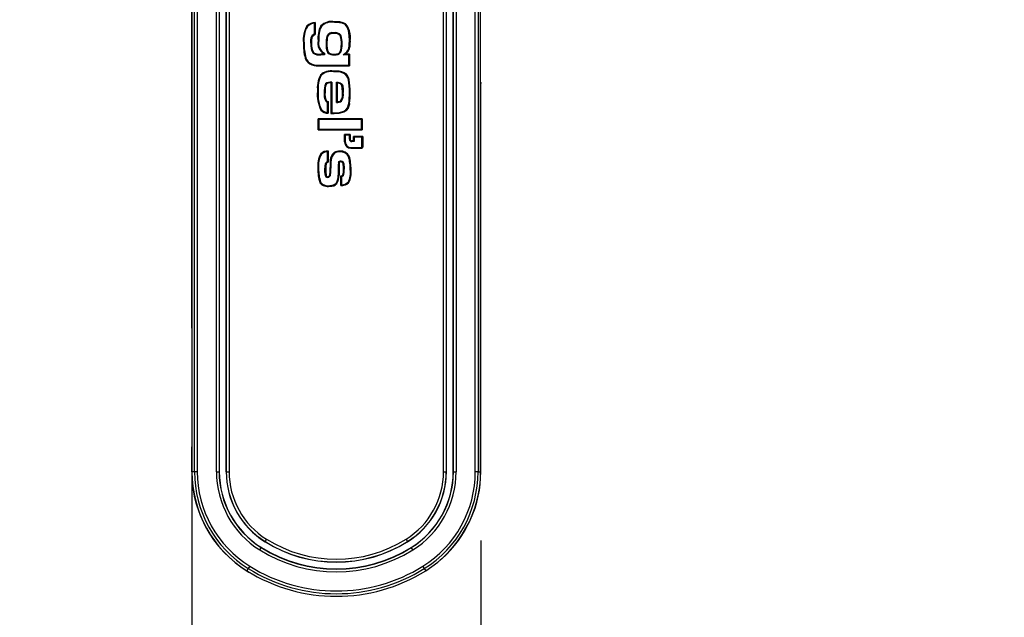
# Model space of a CAD drawing. Extents: x 15 to 196, y 14 to 256.
# Drawn here: x 164 to 178, y 139 to 147 of the extents above; entities that cross this region are included whole.
import ezdxf
from ezdxf.enums import TextEntityAlignment as Align

# ---------------------------------------------------------------- set-up
doc = ezdxf.new("R2010")
doc.units = 0
doc.linetypes.add('SLD-SOLID', pattern=[0])
doc.layers.get('0').update_dxf_attribs({"linetype": 'CONTINUOUS'})
doc.layers.add('MAATENTEKST', color=7, linetype='SLD-SOLID')
doc.dimstyles.new('SLDDIMSTYLE1', dxfattribs={"dimtxt": 3.5, "dimasz": 2.5, "dimexe": 0, "dimexo": 0.0625, "dimgap": 0.875, "dimtad": 1, "dimlfac": 5, "dimrnd": 1e-09, "dimzin": 12, "dimsah": 1, "dimcen": 0.09, "dimazin": 3, "dimtfac": 1, "dimtmove": 0, "dimatfit": 3})

# ---------------------------------------------------------------- blocks, each defined once
blk = doc.blocks.new('_D_5')
at = {"layer": 'MAATENTEKST'}
for p, q in [((166.24, 141.898), (166.24, 125.136)), ((170.44, 139.794), (170.44, 125.136)), ((183.755, 132.404), (182.688, 132.404)), ((182.688, 132.404), (182.688, 126.847)), ((190.22, 132.404), (191.286, 132.404)), ((191.286, 132.404), (191.286, 126.847)), ((182.688, 126.847), (183.755, 126.847)), ((191.286, 126.847), (190.22, 126.847)), ((166.24, 126.136), (163.74, 126.136)), ((166.24, 126.136), (170.44, 126.136)), ((170.44, 126.136), (192.353, 126.136))]:
    blk.add_line(p, q, dxfattribs=at)
for points in [[(166.24, 126.136), (163.74, 126.446), (163.74, 125.826)], [(170.44, 126.136), (172.94, 125.826), (172.94, 126.446)]]:
    blk.add_solid(points, dxfattribs=at)
at = {"layer": 'MAATENTEKST', "width": 0.7}
for s, p in [('21', (176.45, 126.847)), ('0,8', (183.755, 126.847))]:
    blk.add_text(s, height=3.5, dxfattribs=at).set_placement(p, align=Align.BOTTOM_LEFT)

msp = doc.modelspace()

# ---------------------------------------------------------------- linework, layer by layer
at = {"color": 7, "linetype": 'SLD-SOLID'}
for p, q in [((166.2423, 153.8471), (166.2423, 140.7936)), ((166.6402, 153.8471), (166.6402, 140.7936)), ((166.7402, 153.8471), (166.7402, 140.7936)), ((169.9402, 140.7936), (169.9402, 153.8471)), ((170.0402, 140.7936), (170.0402, 153.8471)), ((170.438, 140.7936), (170.438, 153.8471)), ((166.2402, 142.8977), (166.2402, 151.7429)), ((167.9155, 147.2753), (167.9147, 147.2761)), ((168.0339, 147.3252), (168.0349, 147.3264)), ((168.0339, 147.3252), (168.0339, 147.1514)), ((168.0349, 147.1506), (168.0349, 147.3264)), ((168.1159, 147.2743), (168.115, 147.275)), ((168.4632, 147.3097), (168.4637, 147.3106)), ((168.0239, 147.1591), (168.0339, 147.1514)), ((168.0282, 147.1499), (168.0285, 147.1489)), ((168.0285, 147.1489), (168.0349, 147.1506)), ((168.0339, 147.1514), (168.0349, 147.1506)), ((168.2039, 147.1251), (168.2134, 147.1218)), ((168.3086, 147.1667), (168.3086, 147.1767)), ((168.3086, 147.1667), (168.3086, 147.1656)), ((168.3971, 147.1359), (168.3962, 147.1353)), ((168.3971, 147.1359), (168.4058, 147.1409)), ((167.8889, 146.8073), (167.8879, 146.8069)), ((168.0124, 146.8848), (168.0061, 146.8771)), ((168.0124, 146.8848), (168.0131, 146.8857)), ((168.1561, 146.8669), (168.1159, 146.8669)), ((168.1561, 146.8709), (168.1561, 146.8669)), ((168.1572, 146.8658), (168.1561, 146.8669)), ((168.1572, 146.8658), (168.1672, 146.8558)), ((168.2158, 146.8862), (168.224, 146.8919)), ((168.224, 146.8919), (168.2249, 146.8926)), ((168.3086, 146.8658), (168.3086, 146.8669)), ((168.3086, 146.8558), (168.3086, 146.8658)), ((168.3991, 146.8994), (168.3981, 146.8998)), ((168.3991, 146.8994), (168.408, 146.895)), ((168.4701, 146.8658), (168.5311, 146.8658)), ((168.5322, 146.8669), (168.4735, 146.8669)), ((168.5211, 146.8558), (168.5311, 146.8658)), ((168.5311, 146.8658), (168.5322, 146.8669)), ((168.5322, 146.695), (168.5322, 146.8669)), ((167.9864, 146.7107), (167.9861, 146.7097)), ((168.1159, 146.695), (168.5322, 146.695)), ((168.5211, 146.7061), (168.5311, 146.6961)), ((168.5311, 146.6961), (168.5322, 146.695)), ((168.1105, 146.5599), (168.1097, 146.5606)), ((168.4561, 146.5946), (168.4566, 146.5956)), ((168.2627, 146.4465), (168.2627, 146.003)), ((168.2637, 146.004), (168.2637, 146.4476)), ((168.3535, 146.4476), (168.3535, 146.1746)), ((168.3546, 146.4464), (168.3546, 146.1757)), ((168.5261, 146.4962), (168.5272, 146.4964)), ((170.4402, 140.7936), (170.4402, 146.4403)), ((168.4325, 146.3052), (168.4314, 146.3052)), ((168.4325, 146.3052), (168.4424, 146.3052)), ((168.186, 146.1817), (168.1934, 146.1884)), ((168.1934, 146.1884), (168.1942, 146.1891)), ((168.2203, 146.1768), (168.2214, 146.1777)), ((168.2203, 146.1768), (168.2203, 146.0069)), ((168.2214, 146.0057), (168.2214, 146.1777)), ((168.5321, 146.1478), (168.5331, 146.1476)), ((168.7187, 145.9256), (168.0762, 145.9256)), ((168.0762, 145.9256), (168.0762, 145.7634)), ((168.0773, 145.9245), (168.0762, 145.9256)), ((168.0773, 145.9245), (168.0872, 145.9146)), ((168.1172, 146.0521), (168.1164, 146.0514)), ((168.2203, 146.0069), (168.2214, 146.0057)), ((168.2637, 146.004), (168.2627, 146.003)), ((168.7076, 145.9146), (168.7176, 145.9245)), ((168.7176, 145.9245), (168.7187, 145.9256)), ((168.7187, 145.7634), (168.7187, 145.9256)), ((168.0773, 145.7645), (168.0762, 145.7634)), ((168.0762, 145.7634), (168.7187, 145.7634)), ((168.0773, 145.7645), (168.0872, 145.7745)), ((168.5415, 145.6961), (168.4598, 145.6961)), ((168.4598, 145.6961), (168.4598, 145.5899)), ((168.4609, 145.6951), (168.4598, 145.6961)), ((168.4709, 145.6851), (168.4609, 145.6951)), ((168.5304, 145.6851), (168.5404, 145.6951)), ((168.5404, 145.6951), (168.5415, 145.6961)), ((168.5415, 145.6286), (168.5415, 145.6961)), ((168.7246, 145.67), (168.5906, 145.67)), ((168.5906, 145.67), (168.5906, 145.604)), ((168.5917, 145.6689), (168.5906, 145.67)), ((168.5917, 145.6689), (168.6017, 145.6589)), ((168.7076, 145.7745), (168.7176, 145.7645)), ((168.7236, 145.6689), (168.7136, 145.6589)), ((168.7176, 145.7645), (168.7187, 145.7634)), ((168.7236, 145.6689), (168.7246, 145.67)), ((168.7246, 145.5114), (168.7246, 145.67)), ((168.553, 145.4967), (168.71, 145.4967)), ((168.5906, 145.604), (168.566, 145.604)), ((168.5917, 145.6029), (168.5906, 145.604)), ((168.5917, 145.6029), (168.6017, 145.5929)), ((168.1162, 145.4169), (168.1154, 145.4176)), ((168.2223, 145.4567), (168.2233, 145.4579)), ((168.2223, 145.4567), (168.2223, 145.295)), ((168.2233, 145.2941), (168.2233, 145.4579)), ((168.3078, 145.4328), (168.3072, 145.4337)), ((168.3933, 145.4539), (168.3933, 145.455)), ((168.3933, 145.444), (168.3933, 145.4539)), ((168.5273, 145.3796), (168.5283, 145.38)), ((168.2223, 145.295), (168.2233, 145.2941)), ((168.2534, 145.2182), (168.2524, 145.2182)), ((168.2544, 145.3245), (168.2534, 145.3246)), ((168.2634, 145.2181), (168.2534, 145.2182)), ((168.4114, 145.3006), (168.4112, 145.2995)), ((168.0736, 145.1998), (168.0726, 145.1998)), ((168.38, 145.1039), (168.3811, 145.1038)), ((168.4057, 145.0943), (168.4057, 144.954)), ((168.4068, 145.0934), (168.4057, 145.0943)), ((168.4068, 144.9552), (168.4068, 145.0934)), ((168.4466, 145.1907), (168.4455, 145.1907)), ((168.4466, 145.1907), (168.4566, 145.1907)), ((168.5441, 145.185), (168.5541, 145.1851)), ((168.5541, 145.1851), (168.5552, 145.1852)), ((168.1029, 144.9963), (168.1019, 144.9958)), ((168.2491, 144.9476), (168.2484, 144.9575)), ((168.2491, 144.9476), (168.2492, 144.9465)), ((168.3466, 144.9842), (168.3475, 144.9836)), ((168.4068, 144.9552), (168.4057, 144.954)), ((168.519, 144.9962), (168.5199, 144.9955)), ((166.2402, 140.7936), (166.2402, 141.1377)), ((170.438, 140.7936), (170.438, 140.7936)), ((169.8735, 139.5264), (169.8484, 139.5073))]:
    msp.add_line(p, q, dxfattribs=at)
at = {"color": 8, "linetype": 'SLD-SOLID'}
for p, q in [((166.2424, 153.8471), (166.2424, 140.7936)), ((166.2801, 140.7936), (166.2801, 153.8471)), ((166.3201, 153.8471), (166.3201, 140.7936)), ((166.5983, 140.7936), (166.5983, 153.8471)), ((166.6381, 153.8471), (166.6381, 140.7936)), ((166.7422, 140.7936), (166.7422, 153.8471)), ((166.7821, 153.8471), (166.7821, 140.7936)), ((169.8983, 140.7936), (169.8983, 153.8471)), ((169.9381, 153.8471), (169.9381, 140.7936)), ((170.0422, 140.7936), (170.0422, 153.8471)), ((170.0821, 153.8471), (170.0821, 140.7936)), ((170.3603, 140.7936), (170.3603, 153.8471)), ((170.4002, 153.8471), (170.4002, 140.7936)), ((170.438, 140.7936), (170.438, 153.8471)), ((168.0239, 147.1591), (168.0239, 147.314)), ((168.3147, 147.3364), (168.3147, 147.3375)), ((168.3147, 147.3364), (168.3147, 147.3264)), ((168.0339, 147.1514), (168.0282, 147.1499)), ((167.8641, 147.0293), (167.8631, 147.0293)), ((167.8741, 147.0294), (167.8641, 147.0293)), ((167.9806, 147.0264), (167.9706, 147.0264)), ((167.9806, 147.0264), (167.9817, 147.0264)), ((168.0773, 147.0597), (168.0762, 147.0597)), ((168.0773, 147.0597), (168.0872, 147.0598)), ((168.2026, 147.0189), (168.2036, 147.0189)), ((168.4147, 147.0099), (168.4136, 147.0099)), ((168.54, 147.0586), (168.53, 147.0585)), ((168.54, 147.0586), (168.5411, 147.0586)), ((168.1159, 146.8658), (168.1158, 146.8558)), ((168.1672, 146.8558), (168.1158, 146.8558)), ((168.1159, 146.8658), (168.1159, 146.8669)), ((168.1159, 146.8658), (168.1572, 146.8658)), ((168.1572, 146.8658), (168.1572, 146.8715)), ((168.1672, 146.8773), (168.1672, 146.8558)), ((168.5211, 146.8558), (168.438, 146.8558)), ((168.5211, 146.7061), (168.5211, 146.8558)), ((168.5311, 146.8658), (168.5311, 146.6961)), ((168.1159, 146.6961), (168.1159, 146.7061)), ((168.1159, 146.7061), (168.5211, 146.7061)), ((168.1159, 146.6961), (168.1159, 146.695)), ((168.5311, 146.6961), (168.1159, 146.6961)), ((168.3021, 146.6172), (168.3021, 146.6182)), ((168.3021, 146.6172), (168.3021, 146.6072)), ((168.2737, 146.4577), (168.2737, 146.0138)), ((168.3435, 146.1642), (168.3435, 146.4581)), ((168.5261, 146.4962), (168.5261, 146.4962)), ((168.0684, 146.3245), (168.0673, 146.3245)), ((168.0684, 146.3245), (168.0784, 146.3245)), ((168.1659, 146.3119), (168.1759, 146.3118)), ((168.1759, 146.3118), (168.177, 146.3118)), ((168.53, 146.3072), (168.54, 146.3073)), ((168.54, 146.3073), (168.5411, 146.3073)), ((168.2103, 146.0182), (168.2103, 146.1688)), ((168.5321, 146.1478), (168.5321, 146.1478)), ((168.0773, 145.7645), (168.0773, 145.9245)), ((168.0773, 145.9245), (168.7176, 145.9245)), ((168.3101, 146.0135), (168.3102, 146.0035)), ((168.3102, 146.0035), (168.3102, 146.0024)), ((168.7176, 145.9245), (168.7176, 145.7645)), ((168.7076, 145.9146), (168.0872, 145.9146)), ((168.0872, 145.9146), (168.0872, 145.7745)), ((168.7076, 145.7745), (168.7076, 145.9146)), ((168.7176, 145.7645), (168.0773, 145.7645)), ((168.0872, 145.7745), (168.7076, 145.7745)), ((168.4609, 145.6951), (168.5404, 145.6951)), ((168.4609, 145.5899), (168.4609, 145.6951)), ((168.5304, 145.6851), (168.4709, 145.6851)), ((168.4709, 145.6851), (168.4709, 145.5899)), ((168.5304, 145.6286), (168.5304, 145.6851)), ((168.5404, 145.6951), (168.5404, 145.6286)), ((168.5917, 145.6029), (168.5917, 145.6689)), ((168.5917, 145.6689), (168.7236, 145.6689)), ((168.6017, 145.6589), (168.6017, 145.5929)), ((168.7136, 145.6589), (168.6017, 145.6589)), ((168.7136, 145.5114), (168.7136, 145.6589)), ((168.7236, 145.6689), (168.7236, 145.5114)), ((168.4609, 145.5899), (168.4598, 145.5899)), ((168.4709, 145.5899), (168.4609, 145.5899)), ((168.5304, 145.6286), (168.5404, 145.6286)), ((168.5404, 145.6286), (168.5415, 145.6286)), ((168.553, 145.5078), (168.553, 145.4978)), ((168.553, 145.5078), (168.71, 145.5078)), ((168.553, 145.4978), (168.553, 145.4967)), ((168.71, 145.4978), (168.553, 145.4978)), ((168.566, 145.6029), (168.566, 145.604)), ((168.566, 145.6029), (168.5917, 145.6029)), ((168.566, 145.6029), (168.566, 145.5929)), ((168.6017, 145.5929), (168.566, 145.5929)), ((168.71, 145.4978), (168.71, 145.5078)), ((168.71, 145.4978), (168.71, 145.4967)), ((168.7236, 145.5114), (168.7136, 145.5114)), ((168.7236, 145.5114), (168.7246, 145.5114)), ((168.2123, 145.3032), (168.2123, 145.4463)), ((168.5273, 145.3796), (168.5273, 145.3795)), ((168.176, 145.1853), (168.186, 145.1851)), ((168.186, 145.1851), (168.1871, 145.1851)), ((168.4168, 145.0853), (168.4168, 144.9662)), ((166.2423, 140.7936), (166.2424, 140.7936)), ((166.2801, 140.7936), (166.2424, 140.7936)), ((166.3201, 140.7936), (166.2801, 140.7936)), ((166.5983, 140.7936), (166.6381, 140.7936)), ((166.6402, 140.7936), (166.6381, 140.7936)), ((166.7402, 140.7936), (166.7422, 140.7936)), ((166.7422, 140.7936), (166.7821, 140.7936)), ((169.8983, 140.7936), (169.9381, 140.7936)), ((169.9402, 140.7936), (169.9381, 140.7936)), ((170.0402, 140.7936), (170.0422, 140.7936)), ((170.0422, 140.7936), (170.0821, 140.7936)), ((170.4002, 140.7936), (170.3603, 140.7936)), ((170.4002, 140.7936), (170.438, 140.7936)), ((167.3049, 139.7755), (167.306, 139.7773)), ((167.3271, 139.8111), (167.306, 139.7773)), ((169.3533, 139.8111), (169.3744, 139.7773)), ((169.3755, 139.7755), (169.3744, 139.7773)), ((167.2298, 139.6551), (167.2509, 139.6889)), ((167.2519, 139.6907), (167.2509, 139.6889)), ((169.4284, 139.6907), (169.4295, 139.6889)), ((169.4506, 139.6551), (169.4295, 139.6889)), ((167.0613, 139.3852), (167.0413, 139.3532)), ((167.0825, 139.4191), (167.0613, 139.3852)), ((169.5979, 139.4191), (169.619, 139.3852)), ((169.619, 139.3852), (169.639, 139.3532))]:
    msp.add_line(p, q, dxfattribs=at)
at = {"color": 7, "linetype": 'SLD-SOLID', "flags": 128}
for points in [[(167.9229, 147.2687), (167.9222, 147.2694), (167.9217, 147.2698), (167.9193, 147.2719), (167.9173, 147.2737), (167.916, 147.2749), (167.9155, 147.2753)], [(168.1159, 147.2743), (168.1165, 147.2739), (168.118, 147.2729), (168.1201, 147.2713), (168.1227, 147.2695), (168.1232, 147.2691), (168.124, 147.2685)], [(168.4632, 147.3097), (168.4628, 147.3091), (168.4619, 147.3076), (168.4605, 147.3053), (168.4588, 147.3026), (168.4586, 147.3022), (168.458, 147.3012)], [(168.5411, 147.0586), (168.5391, 147.1307), (168.5306, 147.2024), (168.5047, 147.2708), (168.472, 147.3051), (168.4637, 147.3106)], [(167.9817, 147.0264), (167.9825, 147.0624), (167.9861, 147.0983), (167.9919, 147.1197), (168.0005, 147.1332), (168.0132, 147.143), (168.0285, 147.1489)], [(168.2134, 147.1218), (168.2138, 147.1217), (168.2144, 147.1215)], [(168.3086, 147.1656), (168.2726, 147.1637), (168.2453, 147.1571), (168.2307, 147.1477), (168.22, 147.1341), (168.2144, 147.1215)], [(167.8983, 146.8107), (167.8972, 146.8103), (167.8967, 146.8101), (167.8937, 146.809), (167.8912, 146.8081), (167.8896, 146.8075), (167.8889, 146.8073)], [(168.1572, 146.8715), (168.1569, 146.8714), (168.1561, 146.8709)], [(168.1572, 146.8715), (168.1578, 146.8719), (168.1592, 146.8727), (168.1614, 146.874), (168.1643, 146.8757), (168.1669, 146.8771), (168.1672, 146.8773)], [(168.3086, 146.8669), (168.3447, 146.8687), (168.3726, 146.8753), (168.3862, 146.8837), (168.3961, 146.8963), (168.3981, 146.8998)], [(168.4701, 146.8658), (168.4696, 146.8656), (168.4683, 146.8653), (168.4642, 146.864), (168.4492, 146.8593), (168.4383, 146.8559), (168.438, 146.8558)], [(168.4701, 146.8658), (168.471, 146.8661), (168.4735, 146.8669)], [(167.9897, 146.7201), (167.9893, 146.7188), (167.9881, 146.7155), (167.9873, 146.7131), (167.9867, 146.7114), (167.9864, 146.7107)], [(168.1105, 146.5599), (168.1111, 146.5595), (168.1125, 146.5584), (168.1146, 146.5569), (168.1172, 146.555), (168.1178, 146.5546), (168.1186, 146.554)], [(168.4561, 146.5946), (168.4557, 146.594), (168.4549, 146.5924), (168.4537, 146.5901), (168.4523, 146.5872), (168.4521, 146.5868), (168.4515, 146.5857)], [(168.1855, 146.4314), (168.1862, 146.4309), (168.1869, 146.4304), (168.1895, 146.4286), (168.1917, 146.4272), (168.1931, 146.4262), (168.1937, 146.4257)], [(168.1937, 146.4257), (168.1941, 146.4255), (168.1946, 146.4251)], [(168.2637, 146.4476), (168.2634, 146.4473), (168.2627, 146.4465)], [(168.2737, 146.4577), (168.2735, 146.4575), (168.2713, 146.4552), (168.2676, 146.4514), (168.2653, 146.4492), (168.2642, 146.4481), (168.2637, 146.4476)], [(168.3435, 146.4581), (168.3437, 146.4579), (168.346, 146.4554), (168.3498, 146.4515), (168.352, 146.4492), (168.353, 146.4481), (168.3535, 146.4476)], [(168.3535, 146.4476), (168.3538, 146.4473), (168.3546, 146.4464)], [(168.4314, 146.3052), (168.4274, 146.3773), (168.4222, 146.4024), (168.4144, 146.4205), (168.4029, 146.4325), (168.3884, 146.4402), (168.3546, 146.4464)], [(168.5261, 146.4962), (168.5254, 146.496), (168.5237, 146.4957), (168.5211, 146.4951), (168.5177, 146.4943), (168.5164, 146.494)], [(170.438, 146.4563), (170.439, 146.4521), (170.4402, 146.4403)], [(168.3102, 146.0024), (168.3822, 146.0063), (168.4527, 146.024), (168.4879, 146.0474), (168.5126, 146.0817), (168.5331, 146.1476)], [(168.3435, 146.1642), (168.3437, 146.1644), (168.346, 146.1668), (168.3497, 146.1707), (168.352, 146.173), (168.353, 146.1741), (168.3535, 146.1746)], [(168.3535, 146.1746), (168.3538, 146.1749), (168.3546, 146.1757)], [(168.4093, 146.188), (168.4091, 146.1882), (168.4085, 146.1888)], [(168.4093, 146.188), (168.4098, 146.1875), (168.411, 146.1862), (168.4128, 146.1843), (168.415, 146.182), (168.4158, 146.1813), (168.4162, 146.1808)], [(168.5222, 146.1494), (168.5237, 146.1492), (168.527, 146.1486), (168.5296, 146.1482), (168.5314, 146.1479), (168.5321, 146.1478)], [(168.1172, 146.0521), (168.1178, 146.0525), (168.1191, 146.0537), (168.1212, 146.0553), (168.1236, 146.0573), (168.1242, 146.0578), (168.1249, 146.0584)], [(168.2737, 146.0138), (168.2735, 146.0136), (168.2713, 146.0114), (168.2676, 146.0078), (168.2653, 146.0056), (168.2642, 146.0045), (168.2637, 146.004)], [(168.1162, 145.4169), (168.1168, 145.4164), (168.1181, 145.4152), (168.1201, 145.4135), (168.1225, 145.4114), (168.1229, 145.411), (168.1237, 145.4102)], [(168.3133, 145.4244), (168.3129, 145.4251), (168.3124, 145.4258), (168.3106, 145.4285), (168.3092, 145.4307), (168.3082, 145.4322), (168.3078, 145.4328)], [(168.5182, 145.3755), (168.5194, 145.376), (168.5226, 145.3775), (168.525, 145.3785), (168.5267, 145.3793), (168.5273, 145.3796)], [(168.1871, 145.1851), (168.1883, 145.2212), (168.1926, 145.2584), (168.1963, 145.2723), (168.2036, 145.2849), (168.2101, 145.2903), (168.2181, 145.2932), (168.2233, 145.2941)], [(168.2644, 145.3232), (168.2631, 145.3234), (168.2627, 145.3235), (168.2595, 145.3238), (168.2569, 145.3242), (168.2552, 145.3244), (168.2544, 145.3245)], [(168.38, 145.2892), (168.3793, 145.2894), (168.3777, 145.29), (168.3753, 145.2909), (168.3722, 145.2921), (168.3705, 145.2927), (168.3702, 145.2928)], [(168.38, 145.2892), (168.3802, 145.2891), (168.3811, 145.2888)], [(168.3811, 145.2888), (168.3905, 145.2986), (168.3956, 145.3015), (168.4014, 145.3028), (168.4059, 145.302), (168.4112, 145.2995)], [(168.4112, 145.2995), (168.4182, 145.2988), (168.4235, 145.2961), (168.4288, 145.2905), (168.4344, 145.2786), (168.4433, 145.2234), (168.4455, 145.1907)], [(168.0736, 145.1998), (168.0744, 145.1998), (168.0761, 145.1999), (168.0788, 145.1999), (168.0819, 145.1999), (168.0825, 145.1999), (168.0836, 145.1999)], [(168.2128, 145.0828), (168.2051, 145.0844), (168.1994, 145.0885), (168.1944, 145.0965), (168.1891, 145.1194), (168.1872, 145.1521), (168.1871, 145.1851)], [(168.2129, 145.0817), (168.2129, 145.082), (168.2128, 145.0828)], [(168.2132, 145.0717), (168.2132, 145.0724), (168.2132, 145.0734), (168.2131, 145.0766), (168.213, 145.0792), (168.2129, 145.081), (168.2129, 145.0817)], [(168.2486, 145.1185), (168.2483, 145.1186), (168.2476, 145.1187)], [(168.2583, 145.1162), (168.2574, 145.1165), (168.2567, 145.1166), (168.2536, 145.1173), (168.2511, 145.1179), (168.2493, 145.1183), (168.2486, 145.1185)], [(168.38, 145.1039), (168.3793, 145.1039), (168.3775, 145.1039), (168.3749, 145.104), (168.3717, 145.104), (168.3711, 145.104), (168.37, 145.1041)], [(168.4326, 145.1042), (168.4325, 145.1042), (168.4321, 145.1045), (168.4317, 145.1049)], [(168.4326, 145.1042), (168.4331, 145.1037), (168.4345, 145.1026), (168.4365, 145.101), (168.439, 145.099), (168.44, 145.0982), (168.4404, 145.0979)], [(168.3466, 144.9842), (168.346, 144.9847), (168.3446, 144.9858), (168.3426, 144.9874), (168.3398, 144.9896), (168.3388, 144.9904)], [(168.5114, 145.0027), (168.5122, 145.0021), (168.5127, 145.0016), (168.5151, 144.9996), (168.5171, 144.9979), (168.5185, 144.9967), (168.519, 144.9962)], [(166.2423, 142.8818), (166.2413, 142.886), (166.2402, 142.8977)], [(166.2402, 141.1377), (166.2413, 141.1495), (166.2423, 141.1537)]]:
    msp.add_lwpolyline(points, dxfattribs=at)
at = {"color": 8, "linetype": 'SLD-SOLID', "flags": 128}
for points in [[(168.53, 147.0585), (168.5276, 147.1371), (168.5181, 147.2078), (168.4994, 147.2584), (168.4733, 147.29), (168.458, 147.3012)], [(167.9706, 147.0264), (167.9715, 147.0636), (167.9764, 147.1067), (167.9838, 147.1284), (167.9954, 147.1438), (168.0115, 147.1545), (168.0239, 147.159)], [(168.0282, 147.1499), (168.0156, 147.1454), (168.0023, 147.1365), (167.9926, 147.1238), (167.9862, 147.1046), (167.9815, 147.063), (167.9806, 147.0264), (167.9806, 147.0264)], [(168.3086, 147.1667), (168.3086, 147.1667), (168.2822, 147.1658), (168.2443, 147.1579), (168.2315, 147.1499), (168.2205, 147.137), (168.2134, 147.1218)], [(168.1926, 147.0189), (168.1945, 147.0189), (168.1963, 147.0189), (168.198, 147.0189), (168.1995, 147.0189), (168.2007, 147.0189), (168.2017, 147.0189), (168.2023, 147.0189), (168.2026, 147.0189)], [(168.4147, 147.0099), (168.415, 147.0099), (168.4156, 147.0099), (168.4165, 147.0099), (168.4178, 147.0098), (168.4193, 147.0098), (168.421, 147.0098), (168.4228, 147.0098), (168.4247, 147.0098)], [(168.438, 146.8558), (168.4949, 146.8996), (168.5153, 146.9322), (168.5261, 146.9803), (168.529, 147.0147), (168.53, 147.0585)], [(168.54, 147.0586), (168.54, 147.0586), (168.539, 147.0136), (168.536, 146.9791), (168.5245, 146.9285), (168.5023, 146.893), (168.4701, 146.8658)], [(168.3086, 146.8658), (168.3086, 146.8658), (168.3364, 146.8668), (168.3736, 146.8746), (168.3875, 146.8835), (168.3977, 146.8968), (168.3991, 146.8994)], [(168.3435, 146.4581), (168.3603, 146.4571), (168.3948, 146.4496), (168.4117, 146.4396), (168.4235, 146.4267), (168.4332, 146.4042), (168.4407, 146.3558), (168.4424, 146.3052)], [(168.4325, 146.3052), (168.4325, 146.3052), (168.4308, 146.355), (168.4236, 146.4015), (168.4152, 146.4211), (168.4054, 146.4319), (168.391, 146.4403), (168.3595, 146.4472), (168.3535, 146.4476)], [(168.3101, 146.0135), (168.3892, 146.0184), (168.4497, 146.0347), (168.4806, 146.0557), (168.5024, 146.086), (168.5222, 146.1494)], [(168.5321, 146.1478), (168.5321, 146.1477), (168.5311, 146.1426), (168.53, 146.1371), (168.5113, 146.0814), (168.4877, 146.0487), (168.4538, 146.0257), (168.3907, 146.0085), (168.3102, 146.0035)], [(168.176, 145.1853), (168.1786, 145.2381), (168.1842, 145.271), (168.1907, 145.286), (168.2019, 145.2982), (168.2123, 145.3032)], [(168.2223, 145.295), (168.2152, 145.2936), (168.2077, 145.29), (168.1992, 145.2808), (168.1938, 145.2682), (168.1885, 145.2371), (168.186, 145.1851)], [(168.3702, 145.2928), (168.3795, 145.3037), (168.3904, 145.3113), (168.3989, 145.3137), (168.4077, 145.313), (168.414, 145.3106)], [(168.4114, 145.3006), (168.4051, 145.3034), (168.4, 145.3038), (168.3945, 145.3022), (168.3865, 145.2966), (168.38, 145.2892)], [(168.4466, 145.1907), (168.4451, 145.2135), (168.4379, 145.27), (168.4317, 145.2877), (168.4265, 145.2949), (168.4199, 145.2993), (168.4134, 145.3006), (168.4114, 145.3006)], [(168.414, 145.3106), (168.4237, 145.3086), (168.4336, 145.302), (168.4405, 145.2925), (168.4477, 145.2722), (168.4551, 145.2142), (168.4566, 145.1907)], [(168.2132, 145.0717), (168.2025, 145.0735), (168.1955, 145.0773), (168.1875, 145.0861), (168.1825, 145.0968), (168.1761, 145.1557), (168.176, 145.1853)], [(168.186, 145.1851), (168.186, 145.1851), (168.186, 145.1559), (168.1919, 145.1), (168.1959, 145.0915), (168.2014, 145.0854), (168.2077, 145.0824), (168.2129, 145.0817)]]:
    msp.add_lwpolyline(points, dxfattribs=at)
at = {"color": 7, "linetype": 'SLD-SOLID'}
for centre, radius, start, end in [((168.2493, 147.0773), 0.3892, 149.29222, 187.08939), ((168.0381, 147.1502), 0.1763, 91.02419, 134.43279), ((169.2801, 146.2059), 1.6752, 138.07048, 138.58421), ((168.4502, 147.1033), 0.3766, 152.88038, 186.65307), ((168.271, 147.1271), 0.2149, 78.25678, 136.52029), ((168.3343, 147.0194), 0.3187, 66.03657, 93.51771), ((168.0558, 147.1686), 0.0333, 196.75908, 214.17336), ((168.5623, 147.0332), 0.3589, 165.76583, 182.28481), ((168.3248, 147.0706), 0.0964, 42.19064, 99.63898), ((168.0652, 147.0255), 0.3488, 357.4381, 18.36107), ((168.6393, 147.0032), 0.7767, 178.07823, 194.64288), ((168.1694, 146.9945), 0.1905, 170.36785, 214.85458), ((168.2516, 147.0227), 0.1793, 168.08565, 237.80725), ((168.4547, 146.9961), 0.252, 174.81466, 204.25832), ((168.1022, 146.9977), 0.3117, 341.70466, 2.24008), ((168.3374, 147.0226), 0.2068, 311.14762, 10.01758), ((168.0378, 146.8601), 0.1591, 199.54132, 251.03413), ((168.0907, 147.0196), 0.1548, 239.91794, 279.36707), ((168.2917, 146.9611), 0.0957, 225.71461, 280.18274), ((168.0878, 147.0284), 0.3346, 252.29921, 274.81957), ((168.4824, 146.3719), 0.4178, 153.15021, 186.51331), ((168.2585, 146.4136), 0.2092, 77.98075, 135.37547), ((168.3264, 146.2457), 0.3734, 69.59058, 93.72298), ((168.3894, 146.473), 0.1398, 9.64051, 61.27008), ((168.4394, 146.329), 0.2629, 158.56165, 183.75206), ((168.2493, 146.37), 0.0776, 80.09182, 134.77354), ((167.5775, 146.3315), 0.9639, 358.55949, 9.8529), ((168.556, 146.2713), 0.4916, 173.79137, 206.57568), ((168.4274, 146.2844), 0.2519, 173.75096, 202.22376), ((168.254, 146.2796), 0.1793, 329.58412, 8.21982), ((167.2743, 146.2901), 1.2669, 353.53927, 0.7747), ((168.2249, 146.2242), 0.0466, 228.77802, 265.64379), ((167.915, 146.5454), 0.4786, 308.1047, 309.64036), ((168.3634, 146.2569), 0.0816, 263.78056, 303.53444), ((168.2251, 146.1576), 0.152, 224.34338, 268.617), ((169.3236, 146.9938), 1.4802, 221.23234, 221.81542), ((168.3114, 148.0308), 2.0285, 268.6225, 269.96445), ((168.553, 145.5899), 0.0932, 180, 270), ((168.566, 145.6286), 0.0246, 180, 270), ((168.71, 145.5114), 0.0147, 270, 0), ((168.4249, 145.2436), 0.3551, 150.65234, 187.07216), ((168.2147, 145.3164), 0.1417, 86.48421, 134.44701), ((169.3319, 144.3892), 1.5398, 136.1064, 136.645), ((168.4055, 145.3173), 0.1523, 130.2012, 177.25881), ((168.3855, 145.3022), 0.153, 87.09468, 120.77107), ((168.4059, 145.3187), 0.1369, 26.60649, 95.28853), ((167.8656, 145.1892), 0.6896, 359.66101, 16.05808), ((168.0749, 145.1256), 0.2245, 48.98151, 52.27895), ((166.9504, 145.2314), 1.302, 355.03609, 359.41766), ((169.479, 145.2598), 1.2274, 176.9757, 181.94635), ((174.8939, 145.1972), 6.5135, 179.19457, 180.82128), ((169.6852, 144.9826), 1.3128, 165.53326, 165.9821), ((168.7266, 145.1898), 0.6541, 179.1249, 197.26033), ((168.209, 145.1212), 0.0386, 275.67996, 356.33061), ((168.1638, 145.0998), 0.2173, 327.6865, 1.07646), ((168.4014, 145.1422), 0.0481, 275.1688, 309.06461), ((168.798, 145.5656), 0.6132, 230.35746, 231.55888), ((168.2172, 145.1834), 0.2284, 339.89908, 1.83759), ((168.2403, 145.1458), 0.3174, 331.74896, 7.13117), ((168.2128, 145.0824), 0.1407, 218.01145, 284.98749), ((170.2576, 141.3214), 4.2601, 120.24983, 120.38476), ((168.2637, 145.0569), 0.1114, 262.54605, 318.8134), ((168.4148, 145.1068), 0.153, 266.59995, 313.36241), ((165.4188, 147.6886), 4.0496, 317.54774, 317.75748), ((167.9402, 140.7936), 1.7, 180, 243.29706), ((167.9402, 140.7936), 1.6978, 180, 238.03428), ((167.9402, 140.7936), 1.3021, 180, 238.03428), ((167.9402, 140.7936), 1.3, 180, 238.03428), ((167.9402, 140.7936), 1.2, 180, 238.03428), ((168.7402, 140.7936), 1.2, 301.96572, 0), ((168.7402, 140.7936), 1.3, 301.96572, 0), ((168.7402, 140.7936), 1.3021, 301.96572, 0), ((168.7402, 140.7936), 1.6978, 301.96572, 0), ((168.7402, 140.7936), 1.7, 311.81031, 0), ((168.3402, 141.4345), 1.9556, 238.03428, 301.96572), ((168.3402, 141.4345), 2.0576, 238.03428, 301.96572), ((168.3402, 141.4345), 2.0556, 238.03428, 301.96572), ((168.3402, 141.4345), 2.4533, 238.03428, 301.96572)]:
    msp.add_arc(centre, radius, start, end, dxfattribs=at)
at = {"color": 8, "linetype": 'SLD-SOLID'}
for centre, radius, start, end in [((168.2743, 147.0721), 0.4124, 150.47535, 185.96019), ((168.2295, 147.0815), 0.3592, 148.59824, 188.35187), ((168.0403, 147.1447), 0.1807, 92.02984, 133.67681), ((168.0368, 147.1501), 0.1644, 94.51408, 133.84486), ((168.4912, 147.0959), 0.4155, 154.5738, 185.00429), ((168.4411, 147.105), 0.3567, 152.72028, 187.28223), ((168.2825, 147.0902), 0.2483, 82.54821, 132.13813), ((168.2707, 147.1287), 0.2026, 77.43559, 136.35899), ((168.3311, 147.0018), 0.335, 66.79062, 92.80649), ((168.3354, 147.025), 0.3021, 66.07427, 93.93139), ((168.2684, 147.1128), 0.277, 348.71215, 45.30632), ((168.5538, 147.034), 0.3615, 165.40323, 182.39543), ((168.5553, 147.0339), 0.3531, 165.58512, 182.44049), ((168.289, 147.0845), 0.0943, 77.99099, 154.46089), ((168.3271, 147.0771), 0.1013, 39.03501, 100.52858), ((168.323, 147.0656), 0.1021, 43.47608, 98.11012), ((168.0309, 147.0206), 0.3839, 358.39261, 17.46869), ((168.0846, 147.0277), 0.3405, 356.98267, 19.42118), ((168.6314, 147.0023), 0.7677, 177.98845, 194.72095), ((168.6332, 147.0025), 0.7595, 177.96971, 194.62677), ((168.171, 146.9952), 0.2029, 171.13737, 215.5849), ((168.2011, 147.0017), 0.2219, 173.60919, 211.76847), ((168.2523, 147.023), 0.1788, 168.15912, 237.8687), ((168.2508, 147.0227), 0.1677, 167.21198, 240.09042), ((168.442, 146.9942), 0.2506, 174.33091, 205.51438), ((168.4694, 146.9986), 0.2676, 175.6582, 203.49363), ((168.0973, 146.9984), 0.3176, 341.83003, 2.07071), ((168.16, 146.9895), 0.2654, 339.1258, 4.37205), ((168.0394, 146.8617), 0.1601, 199.89179, 250.68336), ((168.0391, 146.8614), 0.1497, 199.82058, 250.75125), ((168.0916, 147.0245), 0.1704, 239.85646, 278.14943), ((168.1049, 147.0969), 0.2313, 246.43308, 272.72074), ((168.2948, 146.9706), 0.1156, 226.88666, 276.83515), ((168.2984, 146.9827), 0.1173, 230.65288, 275.0113), ((168.3288, 146.9505), 0.0968, 257.97712, 325.00468), ((168.0941, 147.0838), 0.3883, 253.90935, 273.22681), ((168.0895, 147.0432), 0.3381, 252.83012, 274.47216), ((168.5209, 146.365), 0.4543, 154.59032, 185.11835), ((168.4687, 146.3744), 0.3935, 152.84988, 187.28803), ((168.2705, 146.3736), 0.2456, 82.61379, 130.64624), ((168.2584, 146.4146), 0.1975, 77.21368, 135.10082), ((168.3345, 146.3016), 0.3173, 67.479, 95.86869), ((168.3344, 146.3008), 0.3081, 67.66124, 96.01019), ((168.3892, 146.4729), 0.1289, 9.4244, 61.10773), ((168.3892, 146.4729), 0.1388, 9.64909, 61.2273), ((168.4202, 146.3317), 0.255, 156.98351, 184.44457), ((168.4712, 146.324), 0.2956, 159.86521, 182.35919), ((168.2555, 146.3574), 0.1019, 79.72251, 133.44911), ((168.2516, 146.3634), 0.0851, 81.80424, 132.85498), ((167.6155, 146.3343), 0.9149, 358.30166, 10.05279), ((167.6765, 146.3388), 0.8641, 357.90953, 10.49672), ((168.5397, 146.2684), 0.4747, 173.21079, 207.10762), ((168.5428, 146.2686), 0.4678, 173.14329, 206.70923), ((168.384, 146.2788), 0.2206, 171.37811, 206.13405), ((168.3904, 146.2793), 0.2169, 171.36853, 204.76504), ((168.2165, 146.287), 0.2167, 332.82565, 4.81249), ((168.2396, 146.283), 0.2041, 329.95446, 6.24629), ((167.5134, 146.2782), 1.017, 352.72346, 1.63135), ((167.2944, 146.2891), 1.2458, 353.48404, 0.83394), ((168.2208, 146.2179), 0.0502, 226.17164, 258.00113), ((168.2269, 146.2292), 0.0528, 230.60645, 262.81801), ((168.357, 146.273), 0.1096, 262.93481, 302.70839), ((168.3617, 146.2629), 0.0887, 264.69317, 302.41248), ((168.225, 146.1579), 0.1511, 224.45392, 268.21947), ((168.2214, 146.1524), 0.1347, 224.26048, 265.28216), ((168.3107, 147.9583), 1.9549, 268.62267, 269.98345), ((168.3111, 147.8903), 1.8768, 268.85892, 269.9699), ((168.553, 145.5899), 0.0921, 180, 270), ((168.553, 145.5899), 0.0821, 180, 270), ((168.566, 145.6286), 0.0357, 180, 270), ((168.566, 145.6286), 0.0257, 180, 270), ((168.71, 145.5114), 0.0136, 270, 0), ((168.71, 145.5114), 0.00359, 270, 0), ((168.5227, 145.2244), 0.4498, 154.66182, 183.12793), ((168.4361, 145.2417), 0.3549, 151.65218, 186.76509), ((168.2117, 145.3239), 0.1333, 85.4583, 135.75302), ((168.21, 145.325), 0.1213, 88.92159, 135.33346), ((168.4087, 145.3158), 0.1545, 130.77297, 176.76821), ((168.406, 145.3171), 0.1418, 130.82763, 177.52833), ((168.386, 145.3001), 0.154, 87.30432, 120.52263), ((168.386, 145.3004), 0.1438, 87.07729, 120.36171), ((168.4076, 145.3218), 0.1329, 25.7528, 96.20135), ((168.4059, 145.3188), 0.1258, 26.78351, 95.76691), ((167.8904, 145.193), 0.6538, 359.30067, 16.20948), ((167.9872, 145.206), 0.5673, 357.88898, 17.80853), ((167.0177, 145.2283), 1.2358, 354.90398, 359.53178), ((169.431, 145.2603), 1.1783, 176.87903, 182.0505), ((167.0704, 145.2267), 1.1931, 354.68537, 359.58685), ((169.4426, 145.2604), 1.18, 176.94678, 182.05279), ((173.5627, 145.1942), 5.1935, 178.91138, 180.99401), ((173.9081, 145.1967), 5.5289, 179.04236, 180.96267), ((168.7278, 145.1899), 0.6543, 179.13354, 197.21497), ((168.7364, 145.1904), 0.6529, 179.16767, 196.83315), ((168.2094, 145.1208), 0.0392, 275.02462, 356.65681), ((168.2097, 145.1204), 0.0489, 274.18836, 355.08781), ((168.1586, 145.1011), 0.2114, 328.43755, 0.80699), ((168.17, 145.098), 0.2101, 327.21527, 1.59211), ((168.4033, 145.1379), 0.0447, 274.4811, 310.88845), ((168.4085, 145.1295), 0.045, 280.68671, 315.25681), ((168.198, 145.1866), 0.2486, 340.63783, 0.94195), ((168.209, 145.186), 0.2476, 339.14479, 1.08651), ((168.2361, 145.1462), 0.3105, 332.47073, 7.17684), ((168.2391, 145.146), 0.3175, 331.86272, 7.08941), ((168.2109, 145.0766), 0.1346, 216.62703, 286.50634), ((168.2124, 145.0809), 0.1285, 218.22807, 286.25903), ((168.2601, 145.066), 0.1091, 263.84191, 316.13298), ((168.2605, 145.0653), 0.1183, 264.48766, 316.74755), ((168.4147, 145.1077), 0.1527, 267.04401, 313.10697), ((168.4194, 145.1003), 0.1341, 268.8905, 313.3228), ((167.9402, 140.7936), 1.6601, 180, 238.03428), ((167.9402, 140.7936), 1.6201, 180, 238.03428), ((167.9402, 140.7936), 1.3419, 180, 238.03428), ((167.9402, 140.7936), 1.1979, 180, 238.03428), ((167.9402, 140.7936), 1.1581, 180, 238.03428), ((168.7402, 140.7936), 1.1581, 301.96572, 0), ((168.7402, 140.7936), 1.1979, 301.96572, 0), ((168.7402, 140.7936), 1.3419, 301.96572, 0), ((168.7402, 140.7936), 1.6201, 301.96572, 0), ((168.7402, 140.7936), 1.6601, 301.96572, 0), ((168.3402, 141.4345), 1.9535, 238.03428, 301.96572), ((168.3402, 141.4345), 1.9137, 238.03428, 301.96572), ((168.3402, 141.4345), 2.0975, 238.03428, 301.96572), ((168.3402, 141.4345), 2.4156, 238.03428, 301.96572), ((168.3402, 141.4345), 2.3757, 238.03428, 301.96572)]:
    msp.add_arc(centre, radius, start, end, dxfattribs=at)

# ---------------------------------------------------------------- dimensions: what is measured, and where the dimension line sits
at = {"layer": 'MAATENTEKST'}
dim = msp.add_linear_dim(base=(170.4402, 126.1365), p1=(166.2402, 142.8977), p2=(170.4402, 140.7936), dimstyle='SLDDIMSTYLE1', dxfattribs=at)
dim.commit()
dim.dimension.update_dxf_attribs({"geometry": '_D_5', "text_midpoint": (184.4013, 126.1365), "dimtype": 160})

doc.saveas('drawing.dxf')
